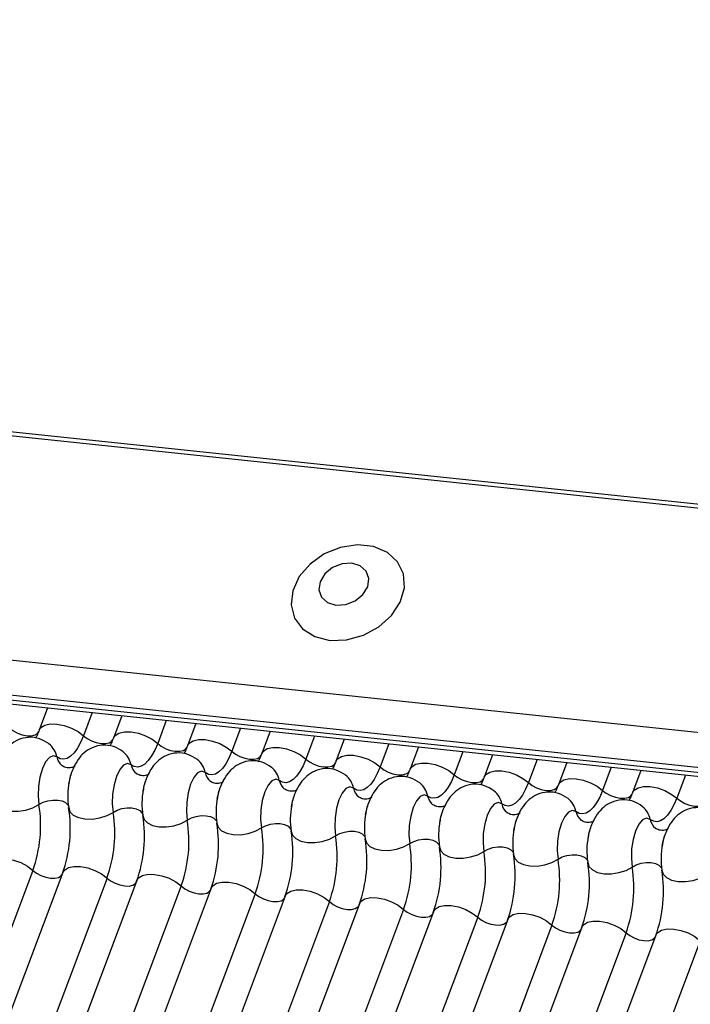
# Model space of a CAD drawing. Units: millimetres. Extents: x -23272466 to 44913, y -22484634 to 188.
# Drawn here: x -23269927 to -23269925, y -22484520 to -22484517 of the extents above; entities that cross this region are included whole.
import ezdxf

# ---------------------------------------------------------------- set-up
doc = ezdxf.new("R2010")
doc.units = ezdxf.units.MM
doc.linetypes.add('DASHED', pattern=[19.05, 12.7, -6.35])
doc.layers.add('arkusz', color=7, linetype='Continuous')
doc.layers.add('KEYLITE INDICATIVE VIEW FLASHING 1', color=252, linetype='Continuous')
doc.layers.add('KEYLITE FELT-BREATHER MEMBRANE', color=151, linetype='DASHED', lineweight=35)
doc.styles.get("Standard").update_dxf_attribs({"font": 'arial.ttf'})

# ---------------------------------------------------------------- blocks, each defined once
blk = doc.blocks.new('BiLite TRF')
at = {"layer": 'KEYLITE INDICATIVE VIEW FLASHING 1', "linetype": 'Continuous'}
for p, q in [((14430.94, -10692.512), (14637.56, -10714.264)), ((14430.92, -10692.563), (14637.539, -10714.314)), ((14429.819, -10695.487), (14636.438, -10717.239)), ((14429.807, -10695.96), (14636.426, -10717.712)), ((14429.839, -10696.03), (14636.459, -10717.782)), ((14429.907, -10696.094), (14636.526, -10717.846)), ((14483.849, -10701.773), (14483.735, -10702.075)), ((14484.453, -10701.836), (14484.335, -10702.149)), ((14484.854, -10701.879), (14484.741, -10702.181)), ((14485.458, -10701.942), (14485.341, -10702.255)), ((14485.86, -10701.984), (14485.746, -10702.287)), ((14486.464, -10702.048), (14486.346, -10702.361)), ((14486.866, -10702.09), (14486.752, -10702.392)), ((14487.47, -10702.154), (14487.352, -10702.467)), ((14487.871, -10702.196), (14487.758, -10702.498)), ((14488.475, -10702.26), (14488.358, -10702.573)), ((14488.877, -10702.302), (14488.763, -10702.604)), ((14489.481, -10702.366), (14489.363, -10702.679)), ((14489.883, -10702.408), (14489.769, -10702.71)), ((14490.487, -10702.472), (14490.369, -10702.785)), ((14490.888, -10702.514), (14490.775, -10702.816)), ((14491.492, -10702.577), (14491.375, -10702.891)), ((14491.894, -10702.62), (14491.78, -10702.922)), ((14492.498, -10702.683), (14492.38, -10702.996)), ((14483.648, -10703.974), (14477.546, -10720.186)), ((14484.054, -10704.005), (14477.951, -10720.218)), ((14484.654, -10704.08), (14478.551, -10720.292)), ((14485.06, -10704.111), (14478.957, -10720.323)), ((14485.66, -10704.185), (14479.557, -10720.398)), ((14486.065, -10704.217), (14479.963, -10720.429)), ((14486.665, -10704.291), (14480.563, -10720.504)), ((14487.071, -10704.323), (14480.968, -10720.535)), ((14487.671, -10704.397), (14481.568, -10720.61)), ((14488.077, -10704.429), (14481.974, -10720.641)), ((14488.677, -10704.503), (14482.574, -10720.716)), ((14489.082, -10704.534), (14482.98, -10720.747)), ((14489.682, -10704.609), (14483.58, -10720.822)), ((14490.088, -10704.64), (14483.985, -10720.853)), ((14490.688, -10704.715), (14484.585, -10720.927)), ((14491.094, -10704.746), (14484.991, -10720.959)), ((14491.694, -10704.821), (14485.591, -10721.033)), ((14492.099, -10704.852), (14485.997, -10721.065)), ((14492.699, -10704.927), (14486.597, -10721.139))]:
    blk.add_line(p, q, dxfattribs=at)
at = {"layer": 'KEYLITE INDICATIVE VIEW FLASHING 1', "linetype": 'Continuous', "flags": 128}
for points in [[(14487.677, -10700.858), (14487.904, -10700.852), (14488.131, -10700.789), (14488.34, -10700.675), (14488.512, -10700.52), (14488.631, -10700.338), (14488.687, -10700.144), (14488.675, -10699.957), (14488.595, -10699.792), (14488.456, -10699.665), (14488.269, -10699.586), (14488.051, -10699.563), (14487.821, -10699.598), (14487.601, -10699.687), (14487.408, -10699.823), (14487.261, -10699.994), (14487.173, -10700.184), (14487.15, -10700.377), (14487.197, -10700.555), (14487.307, -10700.702), (14487.472, -10700.806), (14487.677, -10700.858)], [(14487.759, -10700.38), (14487.891, -10700.372), (14488.019, -10700.321), (14488.123, -10700.236), (14488.189, -10700.13), (14488.205, -10700.018), (14488.17, -10699.919), (14488.089, -10699.846), (14487.973, -10699.811), (14487.842, -10699.82), (14487.714, -10699.871), (14487.609, -10699.956), (14487.544, -10700.062), (14487.527, -10700.173), (14487.563, -10700.273), (14487.644, -10700.346), (14487.759, -10700.38)], [(14483.735, -10702.075), (14483.758, -10702.04), (14483.811, -10702.007), (14483.885, -10701.99), (14483.975, -10701.992), (14484.073, -10702.01), (14484.171, -10702.045), (14484.261, -10702.093), (14484.335, -10702.149)], [(14483.329, -10702.044), (14483.379, -10702.081), (14483.438, -10702.113), (14483.504, -10702.136), (14483.569, -10702.149), (14483.629, -10702.15), (14483.679, -10702.139), (14483.714, -10702.117), (14483.729, -10702.093)], [(14484.335, -10702.149), (14484.296, -10702.24), (14484.254, -10702.318), (14484.208, -10702.381), (14484.161, -10702.428), (14484.112, -10702.457), (14484.064, -10702.469), (14484.018, -10702.462), (14483.974, -10702.437)], [(14484.335, -10702.149), (14484.384, -10702.187), (14484.444, -10702.219), (14484.509, -10702.242), (14484.575, -10702.255), (14484.635, -10702.255), (14484.684, -10702.244), (14484.72, -10702.223), (14484.735, -10702.199)], [(14484.741, -10702.181), (14484.764, -10702.145), (14484.816, -10702.113), (14484.891, -10702.096), (14484.981, -10702.097), (14485.079, -10702.116), (14485.177, -10702.151), (14485.267, -10702.198), (14485.341, -10702.255)], [(14485.341, -10702.255), (14485.302, -10702.346), (14485.259, -10702.424), (14485.214, -10702.487), (14485.166, -10702.533), (14485.118, -10702.563), (14485.07, -10702.575), (14485.024, -10702.568), (14484.98, -10702.543)], [(14485.341, -10702.255), (14485.39, -10702.293), (14485.45, -10702.325), (14485.515, -10702.348), (14485.58, -10702.361), (14485.64, -10702.361), (14485.69, -10702.35), (14485.725, -10702.328), (14485.741, -10702.305)], [(14485.746, -10702.287), (14485.769, -10702.251), (14485.822, -10702.219), (14485.896, -10702.202), (14485.987, -10702.203), (14486.085, -10702.222), (14486.183, -10702.257), (14486.272, -10702.304), (14486.346, -10702.361)], [(14483.974, -10702.437), (14483.925, -10702.42), (14483.872, -10702.443), (14483.821, -10702.503), (14483.777, -10702.595), (14483.743, -10702.71), (14483.723, -10702.837), (14483.719, -10702.965), (14483.731, -10703.082)], [(14486.346, -10702.361), (14486.308, -10702.452), (14486.265, -10702.529), (14486.22, -10702.592), (14486.172, -10702.639), (14486.124, -10702.669), (14486.076, -10702.68), (14486.029, -10702.674), (14485.985, -10702.649)], [(14486.346, -10702.361), (14486.396, -10702.399), (14486.455, -10702.431), (14486.521, -10702.454), (14486.586, -10702.466), (14486.646, -10702.467), (14486.696, -10702.456), (14486.731, -10702.434), (14486.746, -10702.411)], [(14486.752, -10702.392), (14486.775, -10702.357), (14486.828, -10702.324), (14486.902, -10702.308), (14486.992, -10702.309), (14487.09, -10702.328), (14487.188, -10702.362), (14487.278, -10702.41), (14487.352, -10702.467)], [(14487.758, -10702.498), (14487.781, -10702.463), (14487.833, -10702.43), (14487.908, -10702.414), (14487.998, -10702.415), (14488.096, -10702.434), (14488.194, -10702.468), (14488.284, -10702.516), (14488.358, -10702.573)], [(14484.98, -10702.543), (14484.93, -10702.526), (14484.878, -10702.549), (14484.827, -10702.609), (14484.782, -10702.701), (14484.749, -10702.816), (14484.729, -10702.943), (14484.725, -10703.071), (14484.737, -10703.188)], [(14487.352, -10702.467), (14487.313, -10702.558), (14487.271, -10702.635), (14487.225, -10702.698), (14487.178, -10702.745), (14487.129, -10702.775), (14487.081, -10702.786), (14487.035, -10702.78), (14486.991, -10702.755)], [(14487.352, -10702.467), (14487.401, -10702.505), (14487.461, -10702.537), (14487.526, -10702.56), (14487.592, -10702.572), (14487.652, -10702.573), (14487.701, -10702.562), (14487.737, -10702.54), (14487.752, -10702.517)], [(14488.763, -10702.604), (14488.786, -10702.569), (14488.839, -10702.536), (14488.913, -10702.52), (14489.004, -10702.521), (14489.102, -10702.54), (14489.2, -10702.574), (14489.289, -10702.622), (14489.363, -10702.679)], [(14485.985, -10702.649), (14485.936, -10702.632), (14485.883, -10702.654), (14485.832, -10702.714), (14485.788, -10702.806), (14485.755, -10702.922), (14485.735, -10703.049), (14485.731, -10703.177), (14485.743, -10703.294)], [(14488.358, -10702.573), (14488.319, -10702.663), (14488.276, -10702.741), (14488.231, -10702.804), (14488.183, -10702.851), (14488.135, -10702.881), (14488.087, -10702.892), (14488.041, -10702.886), (14487.997, -10702.861)], [(14488.358, -10702.573), (14488.407, -10702.611), (14488.467, -10702.643), (14488.532, -10702.666), (14488.597, -10702.678), (14488.657, -10702.679), (14488.707, -10702.668), (14488.742, -10702.646), (14488.758, -10702.623)], [(14489.363, -10702.679), (14489.325, -10702.769), (14489.282, -10702.847), (14489.237, -10702.91), (14489.189, -10702.957), (14489.141, -10702.986), (14489.093, -10702.998), (14489.046, -10702.991), (14489.002, -10702.967)], [(14489.363, -10702.679), (14489.413, -10702.717), (14489.472, -10702.749), (14489.538, -10702.772), (14489.603, -10702.784), (14489.663, -10702.785), (14489.713, -10702.774), (14489.748, -10702.752), (14489.763, -10702.729)], [(14489.769, -10702.71), (14489.792, -10702.675), (14489.845, -10702.642), (14489.919, -10702.626), (14490.009, -10702.627), (14490.107, -10702.645), (14490.205, -10702.68), (14490.295, -10702.728), (14490.369, -10702.785)], [(14486.991, -10702.755), (14486.942, -10702.738), (14486.889, -10702.76), (14486.838, -10702.82), (14486.794, -10702.912), (14486.76, -10703.027), (14486.74, -10703.155), (14486.736, -10703.283), (14486.748, -10703.4)], [(14490.369, -10702.785), (14490.33, -10702.875), (14490.288, -10702.953), (14490.242, -10703.016), (14490.195, -10703.063), (14490.146, -10703.092), (14490.098, -10703.104), (14490.052, -10703.097), (14490.008, -10703.073)], [(14490.369, -10702.785), (14490.418, -10702.823), (14490.478, -10702.854), (14490.543, -10702.877), (14490.609, -10702.89), (14490.669, -10702.891), (14490.718, -10702.88), (14490.754, -10702.858), (14490.769, -10702.834)], [(14490.775, -10702.816), (14490.798, -10702.781), (14490.85, -10702.748), (14490.925, -10702.731), (14491.015, -10702.733), (14491.113, -10702.751), (14491.211, -10702.786), (14491.301, -10702.834), (14491.375, -10702.891)], [(14487.997, -10702.861), (14487.947, -10702.844), (14487.895, -10702.866), (14487.844, -10702.926), (14487.799, -10703.018), (14487.766, -10703.133), (14487.746, -10703.261), (14487.742, -10703.389), (14487.754, -10703.505)], [(14489.002, -10702.967), (14488.953, -10702.95), (14488.9, -10702.972), (14488.849, -10703.032), (14488.805, -10703.124), (14488.772, -10703.239), (14488.752, -10703.367), (14488.748, -10703.495), (14488.76, -10703.611)], [(14491.375, -10702.891), (14491.336, -10702.981), (14491.293, -10703.059), (14491.248, -10703.122), (14491.2, -10703.169), (14491.152, -10703.198), (14491.104, -10703.21), (14491.058, -10703.203), (14491.014, -10703.178)], [(14491.375, -10702.891), (14491.424, -10702.928), (14491.484, -10702.96), (14491.549, -10702.983), (14491.614, -10702.996), (14491.674, -10702.997), (14491.724, -10702.986), (14491.759, -10702.964), (14491.775, -10702.94)], [(14491.78, -10702.922), (14491.803, -10702.887), (14491.856, -10702.854), (14491.93, -10702.837), (14492.021, -10702.838), (14492.119, -10702.857), (14492.217, -10702.892), (14492.306, -10702.94), (14492.38, -10702.996)], [(14483.128, -10703.018), (14483.145, -10703.074), (14483.19, -10703.12), (14483.26, -10703.154), (14483.349, -10703.172), (14483.448, -10703.174), (14483.551, -10703.158), (14483.648, -10703.127), (14483.731, -10703.082)], [(14483.731, -10703.082), (14483.787, -10703.052), (14483.852, -10703.031), (14483.92, -10703.021), (14483.987, -10703.022), (14484.046, -10703.034), (14484.092, -10703.056), (14484.122, -10703.087), (14484.13, -10703.105)], [(14490.008, -10703.073), (14489.959, -10703.055), (14489.906, -10703.078), (14489.855, -10703.138), (14489.811, -10703.23), (14489.777, -10703.345), (14489.757, -10703.473), (14489.753, -10703.601), (14489.765, -10703.717)], [(14492.38, -10702.996), (14492.342, -10703.087), (14492.299, -10703.165), (14492.254, -10703.228), (14492.206, -10703.274), (14492.158, -10703.304), (14492.11, -10703.316), (14492.063, -10703.309), (14492.019, -10703.284)], [(14492.38, -10702.996), (14492.43, -10703.034), (14492.489, -10703.066), (14492.555, -10703.089), (14492.62, -10703.102), (14492.68, -10703.102), (14492.73, -10703.091), (14492.765, -10703.07), (14492.78, -10703.046)], [(14484.134, -10703.124), (14484.151, -10703.179), (14484.196, -10703.226), (14484.266, -10703.26), (14484.354, -10703.278), (14484.454, -10703.28), (14484.557, -10703.264), (14484.654, -10703.232), (14484.737, -10703.188)], [(14484.737, -10703.188), (14484.793, -10703.158), (14484.857, -10703.137), (14484.926, -10703.127), (14484.992, -10703.127), (14485.051, -10703.14), (14485.098, -10703.162), (14485.128, -10703.193), (14485.136, -10703.211)], [(14491.014, -10703.178), (14490.964, -10703.161), (14490.912, -10703.184), (14490.861, -10703.244), (14490.817, -10703.336), (14490.783, -10703.451), (14490.763, -10703.578), (14490.759, -10703.707), (14490.771, -10703.823)], [(14485.139, -10703.23), (14485.156, -10703.285), (14485.202, -10703.332), (14485.271, -10703.366), (14485.36, -10703.384), (14485.46, -10703.386), (14485.562, -10703.37), (14485.659, -10703.338), (14485.743, -10703.294)], [(14485.743, -10703.294), (14485.798, -10703.264), (14485.863, -10703.243), (14485.931, -10703.232), (14485.998, -10703.233), (14486.057, -10703.246), (14486.103, -10703.268), (14486.134, -10703.299), (14486.142, -10703.317)], [(14486.145, -10703.336), (14486.162, -10703.391), (14486.207, -10703.438), (14486.277, -10703.472), (14486.366, -10703.49), (14486.465, -10703.491), (14486.568, -10703.476), (14486.665, -10703.444), (14486.748, -10703.4)], [(14486.748, -10703.4), (14486.804, -10703.37), (14486.869, -10703.349), (14486.937, -10703.338), (14487.004, -10703.339), (14487.063, -10703.351), (14487.109, -10703.374), (14487.139, -10703.405), (14487.147, -10703.423)], [(14492.019, -10703.284), (14491.97, -10703.267), (14491.917, -10703.29), (14491.867, -10703.35), (14491.822, -10703.442), (14491.789, -10703.557), (14491.769, -10703.684), (14491.765, -10703.812), (14491.777, -10703.929)], [(14487.151, -10703.442), (14487.168, -10703.497), (14487.213, -10703.544), (14487.283, -10703.577), (14487.371, -10703.596), (14487.471, -10703.597), (14487.574, -10703.582), (14487.671, -10703.55), (14487.754, -10703.505)], [(14487.754, -10703.505), (14487.81, -10703.476), (14487.874, -10703.455), (14487.943, -10703.444), (14488.009, -10703.445), (14488.068, -10703.457), (14488.115, -10703.48), (14488.145, -10703.511), (14488.153, -10703.529)], [(14488.156, -10703.548), (14488.173, -10703.603), (14488.219, -10703.649), (14488.288, -10703.683), (14488.377, -10703.702), (14488.477, -10703.703), (14488.579, -10703.687), (14488.676, -10703.656), (14488.76, -10703.611)], [(14488.76, -10703.611), (14488.815, -10703.581), (14488.88, -10703.56), (14488.948, -10703.55), (14489.015, -10703.551), (14489.074, -10703.563), (14489.12, -10703.586), (14489.151, -10703.617), (14489.159, -10703.635)], [(14489.162, -10703.654), (14489.179, -10703.709), (14489.224, -10703.755), (14489.294, -10703.789), (14489.383, -10703.808), (14489.482, -10703.809), (14489.585, -10703.793), (14489.682, -10703.762), (14489.765, -10703.717)], [(14489.765, -10703.717), (14489.821, -10703.687), (14489.886, -10703.666), (14489.954, -10703.656), (14490.021, -10703.657), (14490.08, -10703.669), (14490.126, -10703.692), (14490.156, -10703.723), (14490.164, -10703.74)], [(14483.048, -10703.899), (14483.071, -10703.864), (14483.124, -10703.831), (14483.198, -10703.815), (14483.289, -10703.816), (14483.387, -10703.835), (14483.485, -10703.869), (14483.574, -10703.917), (14483.648, -10703.974)], [(14490.168, -10703.759), (14490.185, -10703.815), (14490.23, -10703.861), (14490.3, -10703.895), (14490.388, -10703.913), (14490.488, -10703.915), (14490.591, -10703.899), (14490.688, -10703.868), (14490.771, -10703.823)], [(14490.771, -10703.823), (14490.827, -10703.793), (14490.891, -10703.772), (14490.96, -10703.762), (14491.026, -10703.763), (14491.085, -10703.775), (14491.132, -10703.798), (14491.162, -10703.829), (14491.17, -10703.846)], [(14491.173, -10703.865), (14491.19, -10703.921), (14491.236, -10703.967), (14491.305, -10704.001), (14491.394, -10704.019), (14491.494, -10704.021), (14491.596, -10704.005), (14491.693, -10703.974), (14491.777, -10703.929)], [(14491.777, -10703.929), (14491.832, -10703.899), (14491.897, -10703.878), (14491.966, -10703.868), (14492.032, -10703.869), (14492.091, -10703.881), (14492.137, -10703.903), (14492.168, -10703.934), (14492.176, -10703.952)], [(14483.648, -10703.974), (14483.697, -10704.012), (14483.757, -10704.043), (14483.823, -10704.067), (14483.888, -10704.079), (14483.948, -10704.08), (14483.998, -10704.069), (14484.033, -10704.047), (14484.043, -10704.034)], [(14484.054, -10704.005), (14484.077, -10703.97), (14484.13, -10703.937), (14484.204, -10703.921), (14484.294, -10703.922), (14484.392, -10703.94), (14484.49, -10703.975), (14484.58, -10704.023), (14484.654, -10704.08)], [(14492.179, -10703.971), (14492.196, -10704.026), (14492.241, -10704.073), (14492.311, -10704.107), (14492.4, -10704.125), (14492.499, -10704.127), (14492.602, -10704.111), (14492.699, -10704.079), (14492.782, -10704.035)], [(14484.654, -10704.08), (14484.703, -10704.118), (14484.763, -10704.149), (14484.828, -10704.172), (14484.894, -10704.185), (14484.954, -10704.186), (14485.003, -10704.175), (14485.039, -10704.153), (14485.048, -10704.14)], [(14485.06, -10704.111), (14485.083, -10704.076), (14485.135, -10704.043), (14485.21, -10704.026), (14485.3, -10704.028), (14485.398, -10704.046), (14485.496, -10704.081), (14485.586, -10704.129), (14485.66, -10704.185)], [(14486.065, -10704.217), (14486.088, -10704.182), (14486.141, -10704.149), (14486.215, -10704.132), (14486.306, -10704.133), (14486.404, -10704.152), (14486.502, -10704.187), (14486.591, -10704.235), (14486.665, -10704.291)], [(14485.66, -10704.185), (14485.709, -10704.223), (14485.769, -10704.255), (14485.834, -10704.278), (14485.899, -10704.291), (14485.959, -10704.292), (14486.009, -10704.281), (14486.044, -10704.259), (14486.054, -10704.246)], [(14486.665, -10704.291), (14486.714, -10704.329), (14486.774, -10704.361), (14486.84, -10704.384), (14486.905, -10704.397), (14486.965, -10704.397), (14487.015, -10704.386), (14487.05, -10704.365), (14487.06, -10704.352)], [(14487.071, -10704.323), (14487.094, -10704.287), (14487.147, -10704.255), (14487.221, -10704.238), (14487.311, -10704.239), (14487.409, -10704.258), (14487.507, -10704.293), (14487.597, -10704.34), (14487.671, -10704.397)], [(14487.671, -10704.397), (14487.72, -10704.435), (14487.78, -10704.467), (14487.845, -10704.49), (14487.911, -10704.503), (14487.971, -10704.503), (14488.02, -10704.492), (14488.056, -10704.47), (14488.065, -10704.458)], [(14488.077, -10704.429), (14488.1, -10704.393), (14488.152, -10704.361), (14488.227, -10704.344), (14488.317, -10704.345), (14488.415, -10704.364), (14488.513, -10704.399), (14488.603, -10704.446), (14488.677, -10704.503)], [(14488.677, -10704.503), (14488.726, -10704.541), (14488.786, -10704.573), (14488.851, -10704.596), (14488.916, -10704.608), (14488.976, -10704.609), (14489.026, -10704.598), (14489.061, -10704.576), (14489.071, -10704.564)], [(14489.082, -10704.534), (14489.105, -10704.499), (14489.158, -10704.466), (14489.232, -10704.45), (14489.323, -10704.451), (14489.421, -10704.47), (14489.519, -10704.504), (14489.608, -10704.552), (14489.682, -10704.609)], [(14490.088, -10704.64), (14490.111, -10704.605), (14490.164, -10704.572), (14490.238, -10704.556), (14490.328, -10704.557), (14490.426, -10704.576), (14490.524, -10704.61), (14490.614, -10704.658), (14490.688, -10704.715)], [(14489.682, -10704.609), (14489.732, -10704.647), (14489.791, -10704.679), (14489.857, -10704.702), (14489.922, -10704.714), (14489.982, -10704.715), (14490.032, -10704.704), (14490.067, -10704.682), (14490.077, -10704.67)], [(14491.094, -10704.746), (14491.117, -10704.711), (14491.169, -10704.678), (14491.244, -10704.662), (14491.334, -10704.663), (14491.432, -10704.681), (14491.53, -10704.716), (14491.62, -10704.764), (14491.694, -10704.821)], [(14490.688, -10704.715), (14490.737, -10704.753), (14490.797, -10704.785), (14490.862, -10704.808), (14490.928, -10704.82), (14490.988, -10704.821), (14491.037, -10704.81), (14491.073, -10704.788), (14491.082, -10704.776)], [(14491.694, -10704.821), (14491.743, -10704.859), (14491.803, -10704.89), (14491.868, -10704.914), (14491.933, -10704.926), (14491.993, -10704.927), (14492.043, -10704.916), (14492.078, -10704.894), (14492.088, -10704.881)], [(14492.099, -10704.852), (14492.122, -10704.817), (14492.175, -10704.784), (14492.249, -10704.768), (14492.34, -10704.769), (14492.438, -10704.787), (14492.536, -10704.822), (14492.625, -10704.87), (14492.699, -10704.927)]]:
    blk.add_lwpolyline(points, dxfattribs=at)
at = {"layer": 'KEYLITE INDICATIVE VIEW FLASHING 1', "linetype": 'Continuous'}
for centre, radius, start, end in [((14483.682, -10702.493), 0.297, 10.7657, 51.5804), ((14484.688, -10702.599), 0.297, 10.7657, 51.5804), ((14484.168, -10702.4), 0.198, 190.7623, 231.905), ((14485.174, -10702.506), 0.198, 190.7623, 231.905), ((14485.694, -10702.705), 0.297, 10.7657, 51.5804), ((14486.18, -10702.612), 0.198, 190.7623, 231.905), ((14486.699, -10702.81), 0.297, 10.7657, 51.5804), ((14487.705, -10702.916), 0.297, 10.7657, 51.5804), ((14485.098, -10702.969), 0.976, 168.599, 189.1438), ((14487.185, -10702.718), 0.198, 190.7623, 231.905), ((14488.711, -10703.022), 0.297, 10.7657, 51.5804), ((14486.103, -10703.075), 0.976, 168.599, 189.1438), ((14488.191, -10702.824), 0.198, 190.7623, 231.905), ((14489.716, -10703.128), 0.297, 10.7657, 51.5804), ((14481.963, -10703.367), 1.791, 340.1957, 9.15), ((14487.109, -10703.181), 0.976, 168.599, 189.1438), ((14489.197, -10702.93), 0.198, 190.7623, 231.905), ((14490.202, -10703.036), 0.198, 190.7623, 231.905), ((14490.722, -10703.234), 0.297, 10.7657, 51.5804), ((14482.365, -10703.409), 1.791, 340.1957, 9.15), ((14482.968, -10703.473), 1.791, 340.1957, 9.15), ((14488.115, -10703.287), 0.976, 168.599, 189.1438), ((14489.12, -10703.393), 0.976, 168.599, 189.1438), ((14491.208, -10703.141), 0.198, 190.7623, 231.905), ((14491.728, -10703.34), 0.297, 10.7657, 51.5804), ((14483.371, -10703.515), 1.791, 340.1957, 9.15), ((14483.974, -10703.579), 1.791, 340.1957, 9.15), ((14484.376, -10703.621), 1.791, 340.1957, 9.15), ((14490.126, -10703.498), 0.976, 168.599, 189.1438), ((14492.214, -10703.247), 0.198, 190.7623, 231.905), ((14484.98, -10703.684), 1.791, 340.1957, 9.15), ((14485.382, -10703.727), 1.791, 340.1957, 9.15), ((14491.132, -10703.604), 0.976, 168.599, 189.1438), ((14485.985, -10703.79), 1.791, 340.1957, 9.15), ((14486.388, -10703.833), 1.791, 340.1957, 9.15), ((14486.991, -10703.896), 1.791, 340.1957, 9.15), ((14492.137, -10703.71), 0.976, 168.599, 189.1438), ((14493.143, -10703.816), 0.976, 168.599, 189.1438), ((14487.393, -10703.938), 1.791, 340.1957, 9.15), ((14487.997, -10704.002), 1.791, 340.1957, 9.15), ((14488.399, -10704.044), 1.791, 340.1957, 9.15), ((14489.002, -10704.108), 1.791, 340.1957, 9.15), ((14489.405, -10704.15), 1.791, 340.1957, 9.15), ((14490.008, -10704.214), 1.791, 340.1957, 9.15), ((14490.41, -10704.256), 1.791, 340.1957, 9.15)]:
    blk.add_arc(centre, radius, start, end, dxfattribs=at)
for points, knots in [([(14483.735, -10702.075), (14483.725, -10702.1), (14483.707, -10702.145), (14483.691, -10702.172), (14483.684, -10702.184)], [0, 0, 0, 0, 0.5564139, 1, 1, 1, 1]), ([(14483.868, -10702.261), (14483.826, -10702.234), (14483.742, -10702.18), (14483.59, -10702.163), (14483.45, -10702.198), (14483.337, -10702.27), (14483.249, -10702.369), (14483.182, -10702.498), (14483.142, -10702.604), (14483.136, -10702.668), (14483.135, -10702.67)], [0, 0, 0, 0, 0.142577, 0.2874, 0.427067, 0.552319, 0.678045, 0.819567, 0.993372, 1, 1, 1, 1]), ([(14484.874, -10702.367), (14484.832, -10702.34), (14484.748, -10702.286), (14484.595, -10702.269), (14484.456, -10702.303), (14484.342, -10702.376), (14484.254, -10702.474), (14484.187, -10702.604), (14484.148, -10702.71), (14484.141, -10702.774), (14484.141, -10702.776)], [0, 0, 0, 0, 0.142577, 0.2874, 0.427067, 0.552319, 0.678045, 0.819567, 0.993372, 1, 1, 1, 1]), ([(14484.741, -10702.181), (14484.731, -10702.206), (14484.713, -10702.251), (14484.696, -10702.278), (14484.689, -10702.29)], [0, 0, 0, 0, 0.5564139, 1, 1, 1, 1]), ([(14485.746, -10702.287), (14485.736, -10702.312), (14485.718, -10702.357), (14485.702, -10702.384), (14485.695, -10702.396)], [0, 0, 0, 0, 0.556414, 1, 1, 1, 1]), ([(14485.879, -10702.473), (14485.838, -10702.446), (14485.754, -10702.392), (14485.601, -10702.375), (14485.461, -10702.409), (14485.348, -10702.482), (14485.26, -10702.58), (14485.193, -10702.71), (14485.154, -10702.816), (14485.147, -10702.88), (14485.147, -10702.882)], [0, 0, 0, 0, 0.142577, 0.2874, 0.427067, 0.552319, 0.678045, 0.819567, 0.993372, 1, 1, 1, 1]), ([(14486.752, -10702.392), (14486.742, -10702.418), (14486.724, -10702.463), (14486.708, -10702.49), (14486.701, -10702.502)], [0, 0, 0, 0, 0.556414, 1, 1, 1, 1]), ([(14484.221, -10702.559), (14484.219, -10702.561), (14484.216, -10702.564), (14484.171, -10702.588), (14484.095, -10702.586), (14484.061, -10702.565), (14484.045, -10702.555)], [0, 0, 0, 0, 0.1753906, 0.414664, 0.7257029, 1, 1, 1, 1]), ([(14486.885, -10702.579), (14486.843, -10702.552), (14486.759, -10702.498), (14486.607, -10702.481), (14486.467, -10702.515), (14486.354, -10702.588), (14486.266, -10702.686), (14486.199, -10702.815), (14486.159, -10702.921), (14486.153, -10702.986), (14486.152, -10702.988)], [0, 0, 0, 0, 0.142577, 0.2874, 0.427067, 0.552319, 0.678045, 0.819567, 0.993372, 1, 1, 1, 1]), ([(14487.758, -10702.498), (14487.748, -10702.524), (14487.73, -10702.569), (14487.713, -10702.596), (14487.706, -10702.608)], [0, 0, 0, 0, 0.5564139, 1, 1, 1, 1]), ([(14484.138, -10702.797), (14484.145, -10702.761), (14484.158, -10702.69), (14484.179, -10702.639), (14484.189, -10702.614)], [0, 0, 0, 0, 0.5036022, 1, 1, 1, 1]), ([(14485.226, -10702.665), (14485.225, -10702.667), (14485.222, -10702.67), (14485.177, -10702.694), (14485.101, -10702.692), (14485.066, -10702.671), (14485.05, -10702.661)], [0, 0, 0, 0, 0.1753906, 0.414664, 0.7257029, 1, 1, 1, 1]), ([(14487.891, -10702.685), (14487.849, -10702.658), (14487.765, -10702.604), (14487.613, -10702.587), (14487.473, -10702.621), (14487.359, -10702.694), (14487.271, -10702.792), (14487.204, -10702.921), (14487.165, -10703.027), (14487.158, -10703.092), (14487.158, -10703.094)], [0, 0, 0, 0, 0.142577, 0.2874, 0.427067, 0.552319, 0.678045, 0.819567, 0.993372, 1, 1, 1, 1]), ([(14488.763, -10702.604), (14488.753, -10702.629), (14488.735, -10702.675), (14488.719, -10702.702), (14488.712, -10702.714)], [0, 0, 0, 0, 0.556414, 1, 1, 1, 1]), ([(14485.144, -10702.903), (14485.15, -10702.867), (14485.164, -10702.796), (14485.185, -10702.745), (14485.195, -10702.72)], [0, 0, 0, 0, 0.503602, 1, 1, 1, 1]), ([(14486.232, -10702.771), (14486.231, -10702.773), (14486.227, -10702.776), (14486.182, -10702.8), (14486.107, -10702.798), (14486.072, -10702.777), (14486.056, -10702.767)], [0, 0, 0, 0, 0.1753906, 0.414664, 0.7257029, 1, 1, 1, 1]), ([(14488.896, -10702.79), (14488.855, -10702.764), (14488.771, -10702.71), (14488.618, -10702.693), (14488.478, -10702.727), (14488.365, -10702.8), (14488.277, -10702.898), (14488.21, -10703.027), (14488.171, -10703.133), (14488.164, -10703.197), (14488.164, -10703.2)], [0, 0, 0, 0, 0.142577, 0.2874, 0.427067, 0.552319, 0.678045, 0.819567, 0.993372, 1, 1, 1, 1]), ([(14489.902, -10702.896), (14489.86, -10702.87), (14489.776, -10702.816), (14489.624, -10702.799), (14489.484, -10702.833), (14489.371, -10702.906), (14489.283, -10703.004), (14489.216, -10703.133), (14489.176, -10703.239), (14489.17, -10703.303), (14489.169, -10703.306)], [0, 0, 0, 0, 0.142577, 0.2874, 0.427067, 0.552319, 0.678045, 0.819567, 0.993372, 1, 1, 1, 1]), ([(14489.769, -10702.71), (14489.759, -10702.735), (14489.741, -10702.781), (14489.725, -10702.808), (14489.718, -10702.82)], [0, 0, 0, 0, 0.5564139, 1, 1, 1, 1]), ([(14490.775, -10702.816), (14490.765, -10702.841), (14490.747, -10702.886), (14490.73, -10702.913), (14490.723, -10702.925)], [0, 0, 0, 0, 0.556414, 1, 1, 1, 1]), ([(14486.149, -10703.009), (14486.156, -10702.973), (14486.17, -10702.901), (14486.19, -10702.851), (14486.201, -10702.826)], [0, 0, 0, 0, 0.503602, 1, 1, 1, 1]), ([(14487.238, -10702.877), (14487.236, -10702.878), (14487.233, -10702.882), (14487.188, -10702.905), (14487.112, -10702.904), (14487.078, -10702.883), (14487.062, -10702.872)], [0, 0, 0, 0, 0.1753906, 0.414664, 0.7257029, 1, 1, 1, 1]), ([(14487.155, -10703.114), (14487.162, -10703.079), (14487.175, -10703.007), (14487.196, -10702.957), (14487.206, -10702.932)], [0, 0, 0, 0, 0.503602, 1, 1, 1, 1]), ([(14490.908, -10703.002), (14490.866, -10702.975), (14490.782, -10702.922), (14490.63, -10702.904), (14490.49, -10702.939), (14490.376, -10703.012), (14490.288, -10703.11), (14490.221, -10703.239), (14490.182, -10703.345), (14490.175, -10703.409), (14490.175, -10703.411)], [0, 0, 0, 0, 0.142577, 0.2874, 0.427067, 0.552319, 0.678045, 0.819567, 0.993372, 1, 1, 1, 1]), ([(14491.78, -10702.922), (14491.77, -10702.947), (14491.752, -10702.992), (14491.736, -10703.019), (14491.729, -10703.031)], [0, 0, 0, 0, 0.556414, 1, 1, 1, 1]), ([(14488.243, -10702.983), (14488.242, -10702.984), (14488.239, -10702.988), (14488.194, -10703.011), (14488.118, -10703.01), (14488.084, -10702.988), (14488.067, -10702.978)], [0, 0, 0, 0, 0.175391, 0.414664, 0.725703, 1, 1, 1, 1]), ([(14488.161, -10703.22), (14488.167, -10703.184), (14488.181, -10703.113), (14488.202, -10703.063), (14488.212, -10703.038)], [0, 0, 0, 0, 0.503602, 1, 1, 1, 1]), ([(14489.249, -10703.089), (14489.248, -10703.09), (14489.244, -10703.094), (14489.199, -10703.117), (14489.124, -10703.116), (14489.089, -10703.094), (14489.073, -10703.084)], [0, 0, 0, 0, 0.175391, 0.414664, 0.725703, 1, 1, 1, 1]), ([(14491.913, -10703.108), (14491.872, -10703.081), (14491.788, -10703.027), (14491.635, -10703.01), (14491.495, -10703.045), (14491.382, -10703.117), (14491.294, -10703.216), (14491.227, -10703.345), (14491.188, -10703.451), (14491.181, -10703.515), (14491.181, -10703.517)], [0, 0, 0, 0, 0.142577, 0.2874, 0.427067, 0.552319, 0.678045, 0.819567, 0.993372, 1, 1, 1, 1]), ([(14489.166, -10703.326), (14489.173, -10703.29), (14489.187, -10703.219), (14489.207, -10703.168), (14489.218, -10703.143)], [0, 0, 0, 0, 0.503602, 1, 1, 1, 1]), ([(14490.255, -10703.195), (14490.253, -10703.196), (14490.25, -10703.199), (14490.205, -10703.223), (14490.129, -10703.222), (14490.095, -10703.2), (14490.079, -10703.19)], [0, 0, 0, 0, 0.1753906, 0.414664, 0.7257029, 1, 1, 1, 1]), ([(14492.919, -10703.214), (14492.877, -10703.187), (14492.793, -10703.133), (14492.641, -10703.116), (14492.501, -10703.15), (14492.388, -10703.223), (14492.3, -10703.321), (14492.233, -10703.451), (14492.193, -10703.557), (14492.187, -10703.621), (14492.186, -10703.623)], [0, 0, 0, 0, 0.142577, 0.2874, 0.427067, 0.552319, 0.678045, 0.819567, 0.993372, 1, 1, 1, 1]), ([(14490.172, -10703.432), (14490.179, -10703.396), (14490.192, -10703.325), (14490.213, -10703.274), (14490.223, -10703.249)], [0, 0, 0, 0, 0.503602, 1, 1, 1, 1]), ([(14491.26, -10703.3), (14491.259, -10703.302), (14491.256, -10703.305), (14491.211, -10703.329), (14491.135, -10703.328), (14491.101, -10703.306), (14491.084, -10703.296)], [0, 0, 0, 0, 0.1753906, 0.414664, 0.7257029, 1, 1, 1, 1]), ([(14491.178, -10703.538), (14491.184, -10703.502), (14491.198, -10703.431), (14491.219, -10703.38), (14491.229, -10703.355)], [0, 0, 0, 0, 0.503602, 1, 1, 1, 1]), ([(14492.266, -10703.406), (14492.265, -10703.408), (14492.261, -10703.411), (14492.216, -10703.435), (14492.141, -10703.433), (14492.106, -10703.412), (14492.09, -10703.402)], [0, 0, 0, 0, 0.175391, 0.414664, 0.725703, 1, 1, 1, 1]), ([(14492.183, -10703.644), (14492.19, -10703.608), (14492.204, -10703.537), (14492.224, -10703.486), (14492.235, -10703.461)], [0, 0, 0, 0, 0.503602, 1, 1, 1, 1])]:
    blk.add_open_spline(points, degree=3, knots=knots, dxfattribs=at)

msp = doc.modelspace()

# ---------------------------------------------------------------- block references
at = {"layer": 'KEYLITE FELT-BREATHER MEMBRANE', "xscale": 0.24, "yscale": 0.24, "zscale": 0.24}
msp.add_blockref('BiLite TRF', (-23273403.384, -22481950.5594), dxfattribs=at)

# ---------------------------------------------------------------- texts
at = {"layer": 'arkusz', "insert": (-23271297.6838, -22484397.3885), "char_height": 12, "attachment_point": 1}
msp.add_mtext_dynamic_manual_height_columns('\\pi240.98;This drawing is for informational-demonstrative purposes only \\P\\pi266.41;and as such cannot constitute a basis for performance. \\P\\pi222.77;All dimensions presented in this drawing should be verified on site.\\P\\pi213.65;Roof constructions needs to be right with current building regulations.\\P\\pi228.51;Keylite is not responsible for or the installation quality on the roof.\\P\\pi130.7;Documentation only for personal use. Copying and sharing without permission is prohibited.\\P\\pi468.99;\\P\\pi466.66; ', width=937.972367, gutter_width=12.5, heights=[0], dxfattribs=at)

doc.saveas('drawing.dxf')
